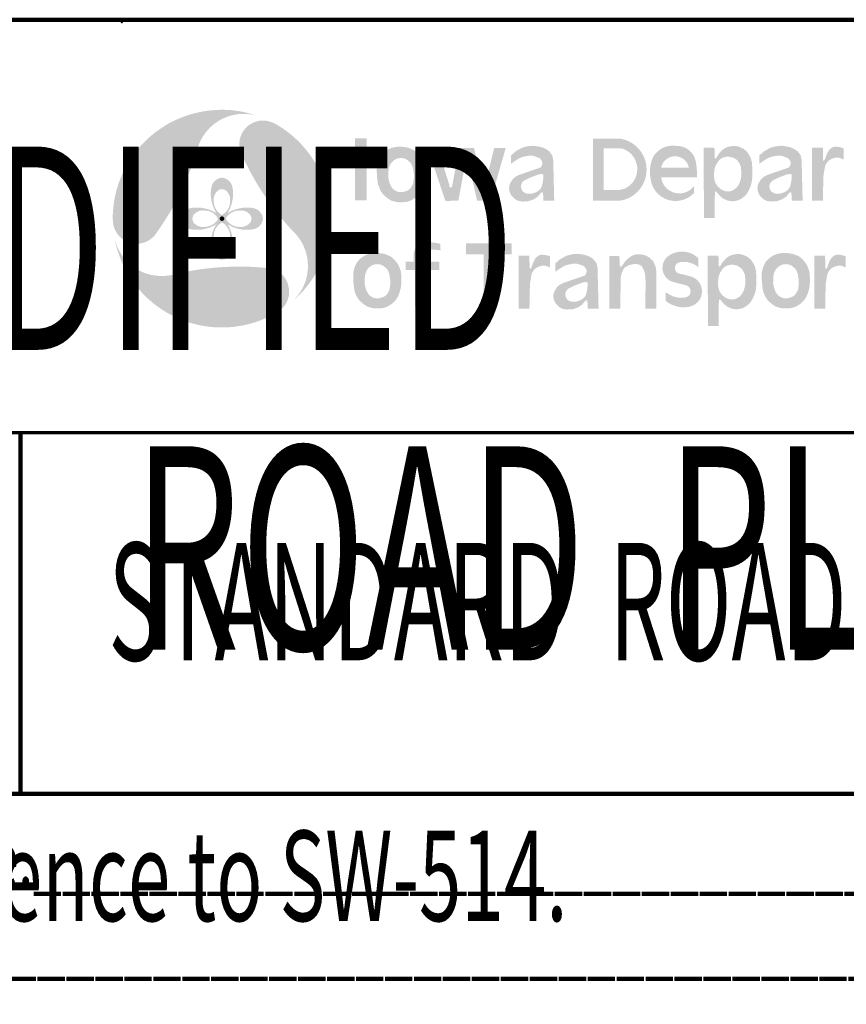
# Model space of a CAD drawing. Units: feet. Extents: x -2137151 to -2134016, y -2138504 to -2136568.
# Drawn here: x -2134487 to -2134304, y -2138282 to -2138064 of the extents above; entities that cross this region are included whole.
import ezdxf
from ezdxf.enums import TextEntityAlignment as Align

# ---------------------------------------------------------------- set-up
doc = ezdxf.new("R2010")
doc.units = ezdxf.units.FT
doc.header["$MEASUREMENT"] = 0
for name, color, linetype, lineweight in [('dsnStdBlockModified', 3, 'Continuous', 40), ('dsnStdBlockNotModified', 3, 'Continuous', 40), ('Level 5', 7, 'Continuous', 0)]:
    doc.layers.add(name, color=color, linetype=linetype, lineweight=lineweight)
doc.styles.add('Style-GEOMETRICFUTURA_211_B_L', font='GEOMETRICFUTURA_211_B_L.shx')
doc.styles.add('Style-ROAD_DESIGN_GENERAL', font='ROAD_DESIGN_GENERAL.shx')

# ---------------------------------------------------------------- blocks, each defined once
blk = doc.blocks.new('SBLOCKMOD')
at = {"layer": 'dsnStdBlockModified', "color": 7, "linetype": 'Continuous', "lineweight": 140}
blk.add_line((-688.02, 268.66), (0, 268.66), dxfattribs=at)
at = {"layer": 'dsnStdBlockModified', "color": 7, "linetype": 'Continuous', "lineweight": 140, "flags": 128}
blk.add_lwpolyline([(-688.02, 440.01), (0, 440.01), (0, 0), (-688.02, 0), (-688.02, 440.01)], close=True, dxfattribs=at)
at = {"layer": 'dsnStdBlockModified', "color": 4, "linetype": 'Continuous', "lineweight": 13, "style": 'Style-GEOMETRICFUTURA_211_B_L', "width": 0.610266}
for s, p in [('MODIFIED', (-448.1, 389.43)), ('ROAD', (-395.32, 323.08)), ('PLAN', (-280.53, 323.08))]:
    blk.add_text(s, height=45.001, dxfattribs=at).set_placement(p, align=Align.MIDDLE_CENTER)
at = {"layer": 'dsnStdBlockModified', "color": 3, "linetype": 'Continuous', "lineweight": 40, "style": 'Style-ROAD_DESIGN_GENERAL', "width": 0.7}
for tag, p in [('SBLOCKMOD_58368', (-562.73, 254.33)), ('SBLOCKMOD_58363', (-562.73, 235.51))]:
    blk.add_attdef(tag, text='', height=12, dxfattribs=at).set_placement(p, align=Align.MIDDLE_LEFT)

msp = doc.modelspace()

# ---------------------------------------------------------------- hatches: boundary and pattern name
at = {"layer": 'dsnStdBlockNotModified', "linetype": 'Continuous', "lineweight": 13}
for color, points in [(1, [(-2134460.47, -2138113.24), (-2134461.08, -2138113.23), (-2134461.7, -2138113.15), (-2134462.3, -2138112.99), (-2134463.06, -2138112.68), (-2134463.76, -2138112.25), (-2134464.09, -2138112), (-2134464.53, -2138111.57), (-2134465.04, -2138110.93), (-2134465.36, -2138110.39), (-2134465.61, -2138109.83), (-2134465.79, -2138109.24), (-2134465.92, -2138108.42), (-2134465.97, -2138107.6), (-2134465.96, -2138106.78), (-2134465.91, -2138105.96), (-2134465.84, -2138105.14), (-2134465.74, -2138104.33), (-2134465.61, -2138103.52), (-2134465.46, -2138102.71), (-2134465.27, -2138101.91), (-2134465.06, -2138101.12), (-2134464.83, -2138100.34), (-2134464.56, -2138099.56), (-2134464.27, -2138098.79), (-2134463.96, -2138098.04), (-2134463.62, -2138097.29), (-2134463.25, -2138096.56), (-2134462.86, -2138095.84), (-2134462.01, -2138094.44), (-2134461.55, -2138093.76), (-2134461.06, -2138093.1), (-2134460.55, -2138092.46), (-2134460.02, -2138091.83), (-2134459.47, -2138091.22), (-2134458.31, -2138090.06), (-2134457.71, -2138089.52), (-2134457.08, -2138088.99), (-2134456.43, -2138088.48), (-2134455.1, -2138087.54), (-2134454.4, -2138087.1), (-2134453.7, -2138086.68), (-2134452.24, -2138085.93), (-2134451.5, -2138085.59), (-2134450.74, -2138085.28), (-2134449.2, -2138084.72), (-2134448.41, -2138084.49), (-2134446.82, -2138084.1), (-2134446.01, -2138083.94), (-2134445.2, -2138083.82), (-2134444.39, -2138083.72), (-2134442.76, -2138083.6), (-2134441.94, -2138083.58), (-2134441.12, -2138083.59), (-2134440.3, -2138083.63), (-2134439.48, -2138083.7), (-2134437.86, -2138083.92), (-2134437.05, -2138084.07), (-2134435.46, -2138084.45), (-2134433.9, -2138084.94), (-2134434.58, -2138084.76), (-2134435.27, -2138084.62), (-2134435.97, -2138084.53), (-2134436.68, -2138084.48), (-2134437.39, -2138084.49), (-2134438.1, -2138084.54), (-2134439.15, -2138084.7), (-2134439.84, -2138084.86), (-2134440.51, -2138085.08), (-2134441.18, -2138085.33), (-2134441.82, -2138085.63), (-2134442.74, -2138086.16), (-2134443.33, -2138086.56), (-2134443.88, -2138087), (-2134444.41, -2138087.48), (-2134444.9, -2138087.99), (-2134445.36, -2138088.53), (-2134445.78, -2138089.1), (-2134446.16, -2138089.7), (-2134446.5, -2138090.32), (-2134446.8, -2138090.96), (-2134447.05, -2138091.62), (-2134447.27, -2138092.3), (-2134447.45, -2138092.99), (-2134448.03, -2138094.78), (-2134448.74, -2138096.74), (-2134449.52, -2138098.68), (-2134450.36, -2138100.59), (-2134451.26, -2138102.48), (-2134452.23, -2138104.33), (-2134453.25, -2138106.15), (-2134454.34, -2138107.93), (-2134455.49, -2138109.68), (-2134456.69, -2138111.39), (-2134457.27, -2138111.97), (-2134457.93, -2138112.46), (-2134458.48, -2138112.75), (-2134459.05, -2138112.98), (-2134459.85, -2138113.18)]), (1, [(-2134426.14, -2138125.92), (-2134425.19, -2138124.9), (-2134424.76, -2138124.33), (-2134424.56, -2138124.04), (-2134424.18, -2138123.44), (-2134423.85, -2138122.81), (-2134423.44, -2138121.84), (-2134423.32, -2138121.5), (-2134423.04, -2138120.48), (-2134422.86, -2138119.43), (-2134422.8, -2138118.73), (-2134422.79, -2138118.02), (-2134422.86, -2138116.96), (-2134422.96, -2138116.26), (-2134423.2, -2138115.22), (-2134423.42, -2138114.55), (-2134423.83, -2138113.57), (-2134423.99, -2138113.25), (-2134424.34, -2138112.64), (-2134424.93, -2138111.76), (-2134425.15, -2138111.48), (-2134425.61, -2138110.94), (-2134426.3, -2138110.25), (-2134427.62, -2138108.79), (-2134428.96, -2138107.19), (-2134430.26, -2138105.55), (-2134431.49, -2138103.86), (-2134432.67, -2138102.14), (-2134433.79, -2138100.38), (-2134434.85, -2138098.58), (-2134435.85, -2138096.74), (-2134436.79, -2138094.88), (-2134437.67, -2138092.99), (-2134437.89, -2138092.2), (-2134437.97, -2138091.58), (-2134437.96, -2138090.76), (-2134437.87, -2138090.15), (-2134437.71, -2138089.55), (-2134437.39, -2138088.79), (-2134437.07, -2138088.26), (-2134436.7, -2138087.77), (-2134436.26, -2138087.33), (-2134435.95, -2138087.06), (-2134435.44, -2138086.71), (-2134434.89, -2138086.43), (-2134434.31, -2138086.21), (-2134433.51, -2138086.02), (-2134433.3, -2138086), (-2134432.69, -2138085.97), (-2134432.07, -2138086.01), (-2134431.66, -2138086.08), (-2134431.26, -2138086.18), (-2134431.07, -2138086.24), (-2134430.48, -2138086.46), (-2134429.72, -2138086.85), (-2134429.02, -2138087.28), (-2134428.34, -2138087.72), (-2134427.67, -2138088.19), (-2134426.38, -2138089.2), (-2134425.76, -2138089.74), (-2134425.17, -2138090.3), (-2134424.58, -2138090.88), (-2134424.02, -2138091.47), (-2134422.97, -2138092.72), (-2134422.47, -2138093.37), (-2134422, -2138094.04), (-2134421.55, -2138094.72), (-2134421.12, -2138095.42), (-2134420.34, -2138096.86), (-2134419.65, -2138098.34), (-2134419.35, -2138099.1), (-2134419.07, -2138099.87), (-2134418.59, -2138101.44), (-2134418.23, -2138103.03), (-2134418.08, -2138103.84), (-2134417.88, -2138105.46), (-2134417.78, -2138107.09), (-2134417.8, -2138108.73), (-2134417.93, -2138110.36), (-2134418.16, -2138111.98), (-2134418.51, -2138113.58), (-2134418.97, -2138115.15), (-2134419.23, -2138115.92), (-2134419.53, -2138116.69), (-2134420.19, -2138118.18), (-2134420.56, -2138118.91), (-2134420.95, -2138119.63), (-2134421.37, -2138120.33), (-2134421.81, -2138121.02), (-2134422.28, -2138121.69), (-2134422.76, -2138122.35), (-2134423.8, -2138123.62), (-2134424.35, -2138124.22), (-2134424.93, -2138124.8)]), (7, [(-2134359.71, -2138103.72), (-2134353.77, -2138103.68), (-2134353.01, -2138103.56), (-2134351.9, -2138103.16), (-2134351.27, -2138102.82), (-2134350.69, -2138102.43), (-2134349.97, -2138101.82), (-2134349.2, -2138100.93), (-2134348.7, -2138100.13), (-2134348.32, -2138099.28), (-2134348.05, -2138098.38), (-2134347.93, -2138097.68), (-2134347.88, -2138096.74), (-2134347.92, -2138096.04), (-2134348.09, -2138095.11), (-2134348.3, -2138094.44), (-2134348.48, -2138094), (-2134348.8, -2138093.37), (-2134349.04, -2138092.97), (-2134349.61, -2138092.22), (-2134349.94, -2138091.88), (-2134350.46, -2138091.41), (-2134350.84, -2138091.13), (-2134351.44, -2138090.75), (-2134352.29, -2138090.34), (-2134353.45, -2138090), (-2134359.71, -2138089.97), (-2134359.71, -2138103.72), (-2134357.36, -2138101.31), (-2134357.34, -2138092.08), (-2134354.33, -2138092.09), (-2134353.66, -2138092.1), (-2134353.01, -2138092.25), (-2134352.5, -2138092.48), (-2134352.03, -2138092.76), (-2134351.59, -2138093.1), (-2134351.1, -2138093.59), (-2134350.69, -2138094.15), (-2134350.36, -2138094.75), (-2134350.05, -2138095.67), (-2134349.96, -2138096.22), (-2134349.94, -2138096.91), (-2134350, -2138097.46), (-2134350.15, -2138098.13), (-2134350.35, -2138098.65), (-2134350.53, -2138099.02), (-2134350.82, -2138099.49), (-2134351.27, -2138100.02), (-2134351.67, -2138100.4), (-2134352.6, -2138101), (-2134353.88, -2138101.33), (-2134357.36, -2138101.31)]), (7, [(-2134402.72, -2138104.06), (-2134402.04, -2138104.06), (-2134400.9, -2138103.95), (-2134400.11, -2138103.7), (-2134399.05, -2138103.06), (-2134399.02, -2138103.04), (-2134398.23, -2138102.29), (-2134397.96, -2138101.98), (-2134397.81, -2138101.67), (-2134397.55, -2138101.15), (-2134397.34, -2138100.63), (-2134397.19, -2138100.17), (-2134397.04, -2138099.55), (-2134396.97, -2138099.13), (-2134396.87, -2138098.64), (-2134396.9, -2138097.82), (-2134396.91, -2138097.3), (-2134396.95, -2138096.7), (-2134396.99, -2138096.07), (-2134397.01, -2138095.84), (-2134397.26, -2138095.24), (-2134397.45, -2138094.73), (-2134397.56, -2138094.47), (-2134397.92, -2138093.89), (-2134398.27, -2138093.43), (-2134398.54, -2138093.17), (-2134399.03, -2138092.73), (-2134399.63, -2138092.36), (-2134400.12, -2138092.19), (-2134400.6, -2138091.98), (-2134401.31, -2138091.85), (-2134402.01, -2138091.77), (-2134403.06, -2138091.77), (-2134404.23, -2138091.99), (-2134405, -2138092.33), (-2134405.97, -2138092.99), (-2134406.72, -2138093.79), (-2134407.27, -2138094.91), (-2134407.56, -2138096.24), (-2134407.56, -2138097.47), (-2134405.02, -2138097.41), (-2134404.91, -2138096.47), (-2134404.65, -2138095.79), (-2134404.32, -2138095.27), (-2134403.83, -2138094.79), (-2134403.14, -2138094.37), (-2134402.3, -2138094.24), (-2134401.57, -2138094.31), (-2134400.91, -2138094.6), (-2134400.08, -2138095.33), (-2134399.79, -2138095.84), (-2134399.57, -2138096.46), (-2134399.41, -2138097.3), (-2134399.35, -2138098.01), (-2134399.37, -2138098.87), (-2134399.44, -2138099.18), (-2134399.49, -2138099.74), (-2134399.67, -2138100.23), (-2134400.18, -2138101.04), (-2134400.81, -2138101.49), (-2134401.78, -2138101.79), (-2134402.45, -2138101.82), (-2134402.99, -2138101.72), (-2134403.63, -2138101.4), (-2134404.18, -2138100.91), (-2134404.57, -2138100.19), (-2134404.82, -2138099.51), (-2134405.03, -2138098.53), (-2134405.02, -2138097.41), (-2134407.56, -2138097.47), (-2134407.5, -2138098.49), (-2134407.3, -2138100.06), (-2134407.12, -2138100.39), (-2134406.77, -2138101.42), (-2134406.14, -2138102.34), (-2134405.26, -2138103.11), (-2134404.44, -2138103.65), (-2134403.36, -2138103.95)]), (7, [(-2134392.26, -2138103.74), (-2134392.43, -2138103.61), (-2134396.28, -2138092.04), (-2134394.07, -2138092.04), (-2134391.53, -2138100.15), (-2134391.49, -2138100.51), (-2134391.34, -2138100.73), (-2134391.05, -2138100.73), (-2134390.91, -2138100.63), (-2134389.32, -2138092.04), (-2134386.04, -2138092.04), (-2134384.26, -2138100.18), (-2134384.18, -2138100.61), (-2134383.91, -2138100.66), (-2134383.7, -2138100.59), (-2134381.64, -2138092.28), (-2134381.58, -2138092.04), (-2134379.04, -2138092.04), (-2134382.2, -2138103.03), (-2134382.34, -2138103.45), (-2134382.48, -2138103.7), (-2134385.38, -2138103.7), (-2134385.39, -2138103.62), (-2134387.34, -2138094.96), (-2134387.42, -2138094.68), (-2134387.6, -2138094.6), (-2134387.6, -2138094.58), (-2134387.82, -2138094.68), (-2134387.91, -2138094.98), (-2134389.43, -2138103.25), (-2134389.44, -2138103.4), (-2134389.59, -2138103.68), (-2134389.65, -2138103.72)]), (7, [(-2134375.26, -2138103.89), (-2134373.98, -2138103.8), (-2134372.9, -2138103.43), (-2134372.4, -2138103.11), (-2134371.93, -2138102.78), (-2134371.27, -2138101.99), (-2134371.03, -2138101.87), (-2134370.78, -2138101.9), (-2134370.7, -2138103.69), (-2134368.31, -2138103.69), (-2134368.53, -2138094.77), (-2134368.72, -2138093.75), (-2134369.12, -2138093.15), (-2134369.54, -2138092.66), (-2134370.35, -2138092.15), (-2134371.12, -2138091.86), (-2134371.9, -2138091.69), (-2134372.88, -2138091.55), (-2134373.66, -2138091.57), (-2134374.61, -2138091.75), (-2134375.47, -2138092), (-2134376.83, -2138092.76), (-2134377.87, -2138093.68), (-2134377.87, -2138095.53), (-2134376.87, -2138094.83), (-2134376.19, -2138094.4), (-2134375.53, -2138094.08), (-2134374.62, -2138093.86), (-2134373.88, -2138093.73), (-2134373.01, -2138093.77), (-2134372.44, -2138093.93), (-2134371.51, -2138094.29), (-2134371.06, -2138094.85), (-2134370.9, -2138095.41), (-2134371.02, -2138095.83), (-2134371.25, -2138096.29), (-2134371.52, -2138096.41), (-2134371.52, -2138097.85), (-2134371.31, -2138097.82), (-2134370.96, -2138097.79), (-2134370.84, -2138097.87), (-2134370.76, -2138097.99), (-2134370.73, -2138098.35), (-2134370.76, -2138099.07), (-2134370.88, -2138099.81), (-2134371.05, -2138100.47), (-2134371.23, -2138100.88), (-2134371.61, -2138101.34), (-2134372.03, -2138101.66), (-2134372.52, -2138101.91), (-2134373.35, -2138102.16), (-2134374.42, -2138102.11), (-2134374.79, -2138101.97), (-2134375.13, -2138101.74), (-2134375.36, -2138101.51), (-2134375.56, -2138101.06), (-2134375.66, -2138100.66), (-2134375.61, -2138100.14), (-2134375.4, -2138099.67), (-2134375.01, -2138099.28), (-2134373.67, -2138098.6), (-2134371.87, -2138097.92), (-2134371.52, -2138097.85), (-2134371.52, -2138096.41), (-2134376.2, -2138098.04), (-2134376.98, -2138098.46), (-2134377.52, -2138098.98), (-2134378.06, -2138099.85), (-2134378.27, -2138100.45), (-2134378.29, -2138101), (-2134378.21, -2138101.67), (-2134377.81, -2138102.5), (-2134377.61, -2138102.75), (-2134376.99, -2138103.34), (-2134376.66, -2138103.53), (-2134376.18, -2138103.75)]), (7, [(-2134341.19, -2138103.76), (-2134340.46, -2138103.68), (-2134339.66, -2138103.47), (-2134338.76, -2138103.08), (-2134338.03, -2138102.59), (-2134337.4, -2138102.03), (-2134337.41, -2138100.47), (-2134337.8, -2138100.93), (-2134338.39, -2138101.41), (-2134339.17, -2138101.82), (-2134340.03, -2138102.06), (-2134340.66, -2138102.1), (-2134341.54, -2138102), (-2134342.03, -2138101.86), (-2134342.71, -2138101.53), (-2134343.23, -2138101.17), (-2134343.68, -2138100.73), (-2134344.06, -2138100.22), (-2134344.45, -2138099.42), (-2134344.66, -2138098.5), (-2134336.72, -2138098.5), (-2134338.52, -2138096.39), (-2134344.66, -2138096.39), (-2134344.54, -2138095.95), (-2134344.31, -2138095.44), (-2134343.99, -2138094.98), (-2134343.33, -2138094.39), (-2134342.84, -2138094.12), (-2134342.42, -2138093.97), (-2134341.87, -2138093.87), (-2134341.09, -2138093.9), (-2134340.45, -2138094.07), (-2134340.04, -2138094.27), (-2134339.76, -2138094.45), (-2134339.5, -2138094.66), (-2134339.05, -2138095.16), (-2134338.77, -2138095.63), (-2134338.52, -2138096.39), (-2134336.72, -2138098.5), (-2134336.72, -2138097.97), (-2134336.76, -2138096.91), (-2134336.86, -2138095.85), (-2134336.94, -2138095.33), (-2134337.16, -2138094.41), (-2134337.37, -2138093.92), (-2134337.63, -2138093.47), (-2134337.87, -2138093.15), (-2134338.13, -2138092.85), (-2134338.63, -2138092.42), (-2134338.96, -2138092.2), (-2134339.31, -2138092), (-2134339.79, -2138091.8), (-2134340.17, -2138091.69), (-2134340.96, -2138091.57), (-2134342.09, -2138091.53), (-2134342.89, -2138091.58), (-2134343.48, -2138091.72), (-2134343.87, -2138091.84), (-2134344.6, -2138092.18), (-2134345.26, -2138092.64), (-2134345.84, -2138093.2), (-2134346.36, -2138093.87), (-2134346.71, -2138094.7), (-2134346.98, -2138095.65), (-2134347.14, -2138096.88), (-2134347.14, -2138097.62), (-2134347.03, -2138098.61), (-2134346.83, -2138099.72), (-2134346.48, -2138100.64), (-2134345.95, -2138101.51), (-2134345.47, -2138102.07), (-2134344.98, -2138102.52), (-2134344.48, -2138102.88), (-2134343.64, -2138103.33), (-2134342.98, -2138103.56), (-2134341.94, -2138103.75)]), (7, [(-2134335.28, -2138092.18), (-2134335.2, -2138092.05), (-2134335.06, -2138091.96), (-2134333.17, -2138091.97), (-2134332.99, -2138092), (-2134332.82, -2138092.31), (-2134332.8, -2138093.71), (-2134332.8, -2138094.24), (-2134332.65, -2138094.42), (-2134332.52, -2138094.33), (-2134332.44, -2138094.22), (-2134332.04, -2138093.51), (-2134331.29, -2138092.63), (-2134330.88, -2138092.3), (-2134330.39, -2138091.99), (-2134329.54, -2138091.7), (-2134328.75, -2138091.59), (-2134328.06, -2138091.61), (-2134327.35, -2138091.79), (-2134326.45, -2138092.21), (-2134326.08, -2138092.51), (-2134325.66, -2138092.88), (-2134325.06, -2138093.8), (-2134324.78, -2138094.44), (-2134324.58, -2138095.31), (-2134324.51, -2138096.18), (-2134324.46, -2138097.38), (-2134324.5, -2138098.57), (-2134324.6, -2138099.45), (-2134324.83, -2138100.41), (-2134325.23, -2138101.35), (-2134325.69, -2138102.17), (-2134326.27, -2138102.77), (-2134326.87, -2138103.24), (-2134327.61, -2138103.61), (-2134328.25, -2138103.75), (-2134328.74, -2138103.84), (-2134329.89, -2138103.7), (-2134330.16, -2138103.6), (-2134330.16, -2138103.62), (-2134329.89, -2138103.7), (-2134330.94, -2138103.23), (-2134331.62, -2138102.69), (-2134332.13, -2138102.07), (-2134332.5, -2138101.67), (-2134332.67, -2138101.65), (-2134332.77, -2138101.79), (-2134332.14, -2138100.57), (-2134331.45, -2138101.17), (-2134330.94, -2138101.44), (-2134330.42, -2138101.61), (-2134329.75, -2138101.67), (-2134329.17, -2138101.57), (-2134328.37, -2138101.15), (-2134327.97, -2138100.79), (-2134327.57, -2138100.27), (-2134327.25, -2138099.64), (-2134326.97, -2138098.59), (-2134326.9, -2138097.72), (-2134327, -2138096.3), (-2134327.22, -2138095.65), (-2134327.79, -2138094.76), (-2134328.67, -2138094.18), (-2134329.71, -2138093.96), (-2134330.09, -2138093.94), (-2134330.93, -2138094.13), (-2134331.45, -2138094.42), (-2134331.99, -2138094.92), (-2134332.53, -2138095.77), (-2134332.74, -2138096.32), (-2134332.86, -2138096.78), (-2134332.95, -2138097.63), (-2134332.94, -2138098.58), (-2134332.81, -2138099.37), (-2134332.64, -2138099.8), (-2134332.12, -2138100.61), (-2134332.77, -2138101.79), (-2134332.84, -2138107.56), (-2134335.17, -2138107.56)]), (7, [(-2134320.32, -2138103.89), (-2134319.03, -2138103.8), (-2134317.96, -2138103.43), (-2134317.45, -2138103.11), (-2134316.98, -2138102.78), (-2134316.33, -2138101.99), (-2134316.09, -2138101.87), (-2134315.84, -2138101.9), (-2134315.76, -2138103.69), (-2134313.36, -2138103.69), (-2134313.58, -2138094.77), (-2134313.77, -2138093.75), (-2134314.17, -2138093.15), (-2134314.6, -2138092.66), (-2134315.4, -2138092.15), (-2134316.18, -2138091.86), (-2134316.96, -2138091.69), (-2134317.94, -2138091.55), (-2134318.72, -2138091.57), (-2134319.66, -2138091.75), (-2134320.53, -2138092), (-2134321.89, -2138092.76), (-2134322.92, -2138093.68), (-2134322.92, -2138095.53), (-2134321.93, -2138094.83), (-2134321.24, -2138094.4), (-2134320.59, -2138094.08), (-2134319.68, -2138093.86), (-2134318.94, -2138093.73), (-2134318.07, -2138093.77), (-2134317.49, -2138093.93), (-2134316.57, -2138094.29), (-2134316.11, -2138094.85), (-2134315.96, -2138095.41), (-2134316.08, -2138095.83), (-2134316.31, -2138096.29), (-2134316.58, -2138096.41), (-2134316.58, -2138097.85), (-2134316.37, -2138097.82), (-2134316.01, -2138097.79), (-2134315.9, -2138097.87), (-2134315.81, -2138097.99), (-2134315.78, -2138098.35), (-2134315.82, -2138099.07), (-2134315.94, -2138099.81), (-2134316.1, -2138100.47), (-2134316.29, -2138100.88), (-2134316.66, -2138101.34), (-2134317.08, -2138101.66), (-2134317.58, -2138101.91), (-2134318.41, -2138102.16), (-2134319.48, -2138102.11), (-2134319.85, -2138101.97), (-2134320.19, -2138101.74), (-2134320.41, -2138101.51), (-2134320.61, -2138101.06), (-2134320.72, -2138100.66), (-2134320.67, -2138100.14), (-2134320.45, -2138099.67), (-2134320.07, -2138099.28), (-2134318.72, -2138098.6), (-2134316.93, -2138097.92), (-2134316.58, -2138097.85), (-2134316.58, -2138096.41), (-2134321.26, -2138098.04), (-2134322.04, -2138098.46), (-2134322.58, -2138098.98), (-2134323.11, -2138099.85), (-2134323.33, -2138100.45), (-2134323.35, -2138101), (-2134323.26, -2138101.67), (-2134322.87, -2138102.5), (-2134322.67, -2138102.75), (-2134322.05, -2138103.34), (-2134321.72, -2138103.53), (-2134321.24, -2138103.75)]), (7, [(-2134311.29, -2138103.7), (-2134311.26, -2138091.97), (-2134308.89, -2138091.97), (-2134308.84, -2138094.7), (-2134308.75, -2138094.85), (-2134308.55, -2138094.79), (-2134308.45, -2138094.56), (-2134307.9, -2138093.17), (-2134307.61, -2138092.63), (-2134307.38, -2138092.35), (-2134307.14, -2138092.15), (-2134306.61, -2138091.81), (-2134306.23, -2138091.76), (-2134305.84, -2138091.76), (-2134305.36, -2138091.81), (-2134305, -2138091.9), (-2134304.31, -2138092.08), (-2134304.31, -2138094.58), (-2134304.76, -2138094.39), (-2134305.3, -2138094.19), (-2134305.61, -2138094.15), (-2134305.96, -2138094.15), (-2134306.54, -2138094.31), (-2134307.1, -2138094.5), (-2134307.49, -2138094.76), (-2134307.8, -2138095.04), (-2134308.24, -2138095.65), (-2134308.4, -2138096.09), (-2134308.63, -2138097.37), (-2134308.78, -2138098.44), (-2134308.87, -2138103.7)]), (7, [(-2134441.82, -2138107.69), (-2134440.61, -2138106.5), (-2134440.24, -2138105.84), (-2134440.02, -2138105.39), (-2134439.84, -2138104.92), (-2134439.68, -2138104.45), (-2134439.56, -2138103.96), (-2134439.46, -2138103.47), (-2134439.4, -2138102.97), (-2134439.36, -2138102.47), (-2134439.36, -2138102.22), (-2134439.37, -2138101.72), (-2134439.41, -2138101.22), (-2134439.45, -2138100.97), (-2134439.52, -2138100.57), (-2134439.58, -2138100.37), (-2134439.7, -2138100.09), (-2134439.79, -2138099.91), (-2134439.96, -2138099.65), (-2134440.09, -2138099.49), (-2134440.23, -2138099.34), (-2134440.31, -2138099.27), (-2134440.46, -2138099.14), (-2134440.72, -2138098.97), (-2134440.99, -2138098.83), (-2134441.08, -2138098.79), (-2134441.28, -2138098.72), (-2134441.47, -2138098.66), (-2134441.84, -2138098.61), (-2134442.36, -2138098.72), (-2134442.56, -2138098.79), (-2134442.83, -2138098.92), (-2134443.09, -2138099.08), (-2134443.48, -2138099.42), (-2134443.62, -2138099.57), (-2134443.85, -2138099.91), (-2134443.95, -2138100.09), (-2134444.09, -2138100.47), (-2134444.19, -2138100.97), (-2134444.23, -2138101.23), (-2134444.25, -2138101.48), (-2134444.28, -2138101.99), (-2134444.28, -2138102.5), (-2134444.26, -2138102.76), (-2134444.21, -2138103.27), (-2134444.12, -2138103.77), (-2134443.86, -2138104.76), (-2134443.47, -2138105.7), (-2134443.1, -2138106.38), (-2134441.82, -2138107.69), (-2134441.82, -2138106.87), (-2134442.12, -2138106.69), (-2134442.3, -2138106.55), (-2134442.57, -2138106.32), (-2134442.65, -2138106.24), (-2134442.95, -2138105.88), (-2134443.2, -2138105.49), (-2134443.4, -2138105.07), (-2134443.51, -2138104.73), (-2134443.58, -2138104.39), (-2134443.63, -2138103.93), (-2134443.63, -2138103.7), (-2134443.64, -2138103.3), (-2134443.61, -2138103.01), (-2134443.54, -2138102.72), (-2134443.48, -2138102.53), (-2134443.4, -2138102.35), (-2134443.26, -2138102.09), (-2134443.15, -2138101.92), (-2134443.03, -2138101.77), (-2134442.77, -2138101.5), (-2134442.45, -2138101.3), (-2134442.31, -2138101.24), (-2134442.16, -2138101.2), (-2134441.83, -2138101.17), (-2134441.48, -2138101.2), (-2134441.33, -2138101.24), (-2134441.19, -2138101.3), (-2134440.99, -2138101.41), (-2134440.76, -2138101.6), (-2134440.61, -2138101.77), (-2134440.38, -2138102.09), (-2134440.24, -2138102.35), (-2134440.07, -2138102.81), (-2134440.03, -2138103.01), (-2134440, -2138103.3), (-2134440, -2138103.6), (-2134440.01, -2138103.7), (-2134440.02, -2138104.05), (-2134440.06, -2138104.39), (-2134440.13, -2138104.73), (-2134440.24, -2138105.07), (-2134440.39, -2138105.38), (-2134440.62, -2138105.79), (-2134440.76, -2138105.97), (-2134441.16, -2138106.4), (-2134441.82, -2138106.87)]), (7, [(-2134447.52, -2138110.15), (-2134447.01, -2138110.14), (-2134446.75, -2138110.13), (-2134446.24, -2138110.08), (-2134445.74, -2138109.99), (-2134444.75, -2138109.73), (-2134443.81, -2138109.34), (-2134443.13, -2138108.97), (-2134441.82, -2138107.69), (-2134442.64, -2138107.69), (-2134442.82, -2138107.98), (-2134442.96, -2138108.17), (-2134443.19, -2138108.43), (-2134443.27, -2138108.52), (-2134443.63, -2138108.82), (-2134444.02, -2138109.07), (-2134444.44, -2138109.26), (-2134444.77, -2138109.37), (-2134445.12, -2138109.45), (-2134445.58, -2138109.5), (-2134445.81, -2138109.5), (-2134446.21, -2138109.51), (-2134446.5, -2138109.48), (-2134446.79, -2138109.41), (-2134446.98, -2138109.35), (-2134447.16, -2138109.27), (-2134447.42, -2138109.13), (-2134447.58, -2138109.02), (-2134447.74, -2138108.89), (-2134448.01, -2138108.64), (-2134448.21, -2138108.32), (-2134448.27, -2138108.18), (-2134448.31, -2138108.03), (-2134448.34, -2138107.69), (-2134448.31, -2138107.34), (-2134448.27, -2138107.2), (-2134448.21, -2138107.06), (-2134448.1, -2138106.86), (-2134447.91, -2138106.63), (-2134447.74, -2138106.48), (-2134447.42, -2138106.25), (-2134447.16, -2138106.11), (-2134446.69, -2138105.94), (-2134446.5, -2138105.9), (-2134446.21, -2138105.87), (-2134445.91, -2138105.87), (-2134445.81, -2138105.88), (-2134445.46, -2138105.88), (-2134445.12, -2138105.93), (-2134444.77, -2138106), (-2134444.44, -2138106.11), (-2134444.12, -2138106.25), (-2134443.72, -2138106.49), (-2134443.54, -2138106.63), (-2134443.11, -2138107.03), (-2134442.64, -2138107.69), (-2134441.82, -2138107.69), (-2134443.01, -2138106.48), (-2134443.67, -2138106.1), (-2134444.12, -2138105.89), (-2134444.59, -2138105.71), (-2134445.06, -2138105.55), (-2134445.55, -2138105.43), (-2134446.04, -2138105.33), (-2134446.54, -2138105.26), (-2134447.04, -2138105.23), (-2134447.29, -2138105.23), (-2134447.79, -2138105.24), (-2134448.29, -2138105.28), (-2134448.54, -2138105.31), (-2134448.94, -2138105.39), (-2134449.14, -2138105.45), (-2134449.42, -2138105.56), (-2134449.6, -2138105.66), (-2134449.86, -2138105.83), (-2134450.02, -2138105.96), (-2134450.16, -2138106.1), (-2134450.23, -2138106.17), (-2134450.37, -2138106.33), (-2134450.54, -2138106.59), (-2134450.68, -2138106.86), (-2134450.72, -2138106.95), (-2134450.79, -2138107.14), (-2134450.84, -2138107.34), (-2134450.9, -2138107.71), (-2134450.79, -2138108.23), (-2134450.72, -2138108.42), (-2134450.59, -2138108.7), (-2134450.43, -2138108.96), (-2134450.09, -2138109.35), (-2134449.94, -2138109.48), (-2134449.6, -2138109.72), (-2134449.42, -2138109.81), (-2134449.04, -2138109.96), (-2134448.54, -2138110.06), (-2134448.28, -2138110.1), (-2134448.03, -2138110.12)]), (7, [(-2134436.35, -2138110.15), (-2134435.85, -2138110.14), (-2134435.35, -2138110.1), (-2134435.1, -2138110.06), (-2134434.7, -2138109.99), (-2134434.51, -2138109.93), (-2134434.22, -2138109.81), (-2134434.04, -2138109.72), (-2134433.78, -2138109.55), (-2134433.62, -2138109.42), (-2134433.48, -2138109.28), (-2134433.41, -2138109.2), (-2134433.27, -2138109.04), (-2134433.1, -2138108.79), (-2134432.96, -2138108.52), (-2134432.92, -2138108.42), (-2134432.85, -2138108.23), (-2134432.8, -2138108.03), (-2134432.74, -2138107.67), (-2134432.85, -2138107.14), (-2134432.92, -2138106.95), (-2134433.05, -2138106.67), (-2134433.21, -2138106.41), (-2134433.55, -2138106.03), (-2134433.7, -2138105.89), (-2134434.04, -2138105.66), (-2134434.22, -2138105.56), (-2134434.6, -2138105.41), (-2134435.11, -2138105.31), (-2134435.36, -2138105.28), (-2134435.61, -2138105.25), (-2134436.12, -2138105.23), (-2134436.64, -2138105.23), (-2134436.89, -2138105.25), (-2134437.4, -2138105.3), (-2134437.9, -2138105.39), (-2134438.89, -2138105.65), (-2134439.84, -2138106.04), (-2134440.51, -2138106.4), (-2134441.82, -2138107.69), (-2134441, -2138107.69), (-2134440.82, -2138107.39), (-2134440.68, -2138107.2), (-2134440.45, -2138106.94), (-2134440.37, -2138106.86), (-2134440.01, -2138106.56), (-2134439.62, -2138106.31), (-2134439.2, -2138106.11), (-2134438.87, -2138106), (-2134438.53, -2138105.93), (-2134438.06, -2138105.88), (-2134437.83, -2138105.88), (-2134437.43, -2138105.87), (-2134437.14, -2138105.9), (-2134436.85, -2138105.97), (-2134436.66, -2138106.03), (-2134436.48, -2138106.11), (-2134436.22, -2138106.25), (-2134436.06, -2138106.36), (-2134435.9, -2138106.48), (-2134435.63, -2138106.74), (-2134435.43, -2138107.06), (-2134435.37, -2138107.2), (-2134435.33, -2138107.34), (-2134435.3, -2138107.68), (-2134435.33, -2138108.03), (-2134435.37, -2138108.18), (-2134435.43, -2138108.32), (-2134435.54, -2138108.51), (-2134435.73, -2138108.75), (-2134435.9, -2138108.89), (-2134436.22, -2138109.13), (-2134436.48, -2138109.27), (-2134436.95, -2138109.43), (-2134437.14, -2138109.48), (-2134437.43, -2138109.51), (-2134437.73, -2138109.51), (-2134437.83, -2138109.5), (-2134438.18, -2138109.49), (-2134438.53, -2138109.45), (-2134438.87, -2138109.37), (-2134439.2, -2138109.26), (-2134439.52, -2138109.12), (-2134439.92, -2138108.89), (-2134440.1, -2138108.75), (-2134440.53, -2138108.35), (-2134441, -2138107.69), (-2134441.82, -2138107.69), (-2134440.63, -2138108.9), (-2134439.98, -2138109.27), (-2134439.52, -2138109.48), (-2134439.05, -2138109.67), (-2134438.58, -2138109.82), (-2134438.09, -2138109.95), (-2134437.6, -2138110.05), (-2134437.1, -2138110.11), (-2134436.6, -2138110.14)]), (7, [(-2134441.8, -2138116.76), (-2134441.28, -2138116.66), (-2134441.08, -2138116.59), (-2134440.81, -2138116.46), (-2134440.55, -2138116.29), (-2134440.16, -2138115.96), (-2134440.02, -2138115.8), (-2134439.79, -2138115.47), (-2134439.7, -2138115.29), (-2134439.55, -2138114.9), (-2134439.45, -2138114.4), (-2134439.41, -2138114.15), (-2134439.39, -2138113.89), (-2134439.36, -2138113.38), (-2134439.36, -2138112.87), (-2134439.38, -2138112.62), (-2134439.43, -2138112.11), (-2134439.52, -2138111.61), (-2134439.78, -2138110.62), (-2134440.17, -2138109.67), (-2134440.54, -2138108.99), (-2134441.82, -2138107.69), (-2134441.82, -2138108.51), (-2134441.52, -2138108.69), (-2134441.34, -2138108.83), (-2134441.07, -2138109.06), (-2134440.99, -2138109.14), (-2134440.69, -2138109.5), (-2134440.44, -2138109.89), (-2134440.24, -2138110.31), (-2134440.13, -2138110.64), (-2134440.06, -2138110.98), (-2134440.01, -2138111.45), (-2134440.01, -2138111.68), (-2134440, -2138112.07), (-2134440.03, -2138112.37), (-2134440.1, -2138112.66), (-2134440.16, -2138112.84), (-2134440.24, -2138113.03), (-2134440.38, -2138113.29), (-2134440.49, -2138113.45), (-2134440.61, -2138113.61), (-2134440.87, -2138113.88), (-2134441.19, -2138114.08), (-2134441.33, -2138114.13), (-2134441.48, -2138114.17), (-2134441.81, -2138114.21), (-2134442.16, -2138114.17), (-2134442.31, -2138114.13), (-2134442.45, -2138114.08), (-2134442.65, -2138113.97), (-2134442.88, -2138113.78), (-2134443.03, -2138113.61), (-2134443.26, -2138113.29), (-2134443.4, -2138113.03), (-2134443.57, -2138112.56), (-2134443.61, -2138112.37), (-2134443.64, -2138112.07), (-2134443.64, -2138111.78), (-2134443.63, -2138111.68), (-2134443.62, -2138111.33), (-2134443.58, -2138110.98), (-2134443.51, -2138110.64), (-2134443.4, -2138110.31), (-2134443.26, -2138109.99), (-2134443.02, -2138109.59), (-2134442.88, -2138109.4), (-2134442.48, -2138108.98), (-2134441.82, -2138108.51), (-2134441.82, -2138107.69), (-2134443.03, -2138108.88), (-2134443.4, -2138109.53), (-2134443.62, -2138109.99), (-2134443.8, -2138110.45), (-2134443.96, -2138110.93), (-2134444.08, -2138111.41), (-2134444.18, -2138111.91), (-2134444.24, -2138112.4), (-2134444.28, -2138112.9), (-2134444.28, -2138113.15), (-2134444.27, -2138113.66), (-2134444.23, -2138114.16), (-2134444.19, -2138114.4), (-2134444.12, -2138114.81), (-2134444.06, -2138115), (-2134443.95, -2138115.29), (-2134443.85, -2138115.47), (-2134443.68, -2138115.72), (-2134443.55, -2138115.88), (-2134443.41, -2138116.03), (-2134443.33, -2138116.1), (-2134443.18, -2138116.23), (-2134442.92, -2138116.41), (-2134442.65, -2138116.55), (-2134442.56, -2138116.59), (-2134442.36, -2138116.66), (-2134442.17, -2138116.71)]), (1, [(-2134442.57, -2138131.76), (-2134443.4, -2138131.72), (-2134444.22, -2138131.65), (-2134445.86, -2138131.43), (-2134447.48, -2138131.1), (-2134449.08, -2138130.66), (-2134449.86, -2138130.4), (-2134451.4, -2138129.8), (-2134452.15, -2138129.46), (-2134453.62, -2138128.7), (-2134455.04, -2138127.84), (-2134456.39, -2138126.89), (-2134457.04, -2138126.38), (-2134458.29, -2138125.29), (-2134458.89, -2138124.72), (-2134460.02, -2138123.51), (-2134460.55, -2138122.88), (-2134461.06, -2138122.23), (-2134461.55, -2138121.56), (-2134462.02, -2138120.88), (-2134462.87, -2138119.46), (-2134463.27, -2138118.73), (-2134463.98, -2138117.24), (-2134464.29, -2138116.47), (-2134464.84, -2138114.91), (-2134465.08, -2138114.12), (-2134465.29, -2138113.32), (-2134465.54, -2138112.13), (-2134465.29, -2138113.02), (-2134464.91, -2138114.02), (-2134464.43, -2138114.98), (-2134463.85, -2138115.88), (-2134463.19, -2138116.73), (-2134462.7, -2138117.25), (-2134461.91, -2138117.97), (-2134461.05, -2138118.61), (-2134460.12, -2138119.15), (-2134459.48, -2138119.46), (-2134458.82, -2138119.73), (-2134458.14, -2138119.95), (-2134457.44, -2138120.13), (-2134456.39, -2138120.31), (-2134455.32, -2138120.37), (-2134454.6, -2138120.36), (-2134453.54, -2138120.25), (-2134452.83, -2138120.12), (-2134451.98, -2138119.88), (-2134451.73, -2138119.83), (-2134449.95, -2138119.45), (-2134447.9, -2138119.09), (-2134445.83, -2138118.79), (-2134443.75, -2138118.56), (-2134441.67, -2138118.4), (-2134439.58, -2138118.31), (-2134437.49, -2138118.29), (-2134435.41, -2138118.34), (-2134433.32, -2138118.46), (-2134431.24, -2138118.65), (-2134430.65, -2138118.79), (-2134429.7, -2138119.19), (-2134429.01, -2138119.63), (-2134428.25, -2138120.33), (-2134427.75, -2138120.99), (-2134427.29, -2138121.9), (-2134426.95, -2138123.3), (-2134426.98, -2138124.53), (-2134427.22, -2138125.53), (-2134427.55, -2138126.29), (-2134427.87, -2138126.81), (-2134428.4, -2138127.45), (-2134429.18, -2138128.14), (-2134430.61, -2138128.99), (-2134431.35, -2138129.36), (-2134432.1, -2138129.71), (-2134433.64, -2138130.33), (-2134434.42, -2138130.6), (-2134436.01, -2138131.05), (-2134437.63, -2138131.4), (-2134439.27, -2138131.63), (-2134440.09, -2138131.7), (-2134440.91, -2138131.75)]), (7, [(-2134399.12, -2138127.09), (-2134399.12, -2138119.05), (-2134401.17, -2138119.05), (-2134401.17, -2138117.19), (-2134399.38, -2138117.19), (-2134399.37, -2138115.81), (-2134399.37, -2138115.22), (-2134399.05, -2138114.28), (-2134398.54, -2138113.68), (-2134397.86, -2138113.27), (-2134397.22, -2138113.11), (-2134396.53, -2138112.99), (-2134395.83, -2138112.94), (-2134395.14, -2138112.96), (-2134394.22, -2138113.08), (-2134393.54, -2138113.26), (-2134393.45, -2138114.69), (-2134394.02, -2138114.62), (-2134394.77, -2138114.56), (-2134395.4, -2138114.54), (-2134395.93, -2138114.66), (-2134396.48, -2138114.98), (-2134396.85, -2138115.38), (-2134397.06, -2138115.77), (-2134397.19, -2138116.21), (-2134397.19, -2138117.19), (-2134393.73, -2138117.19), (-2134393.73, -2138119.05), (-2134396.76, -2138119.05), (-2134396.76, -2138127.09)]), (7, [(-2134383.93, -2138127.09), (-2134383.93, -2138115.56), (-2134387.85, -2138115.56), (-2134387.85, -2138113.11), (-2134377.76, -2138113.11), (-2134377.76, -2138115.56), (-2134381.58, -2138115.56), (-2134381.58, -2138127.09)]), (7, [(-2134408.27, -2138115.27), (-2134407.23, -2138115.28), (-2134405.82, -2138115.49), (-2134405.34, -2138115.69), (-2134404.64, -2138115.96), (-2134404.15, -2138116.31), (-2134403.76, -2138116.67), (-2134403.13, -2138117.39), (-2134402.78, -2138117.97), (-2134402.57, -2138118.45), (-2134402.22, -2138119.41), (-2134402.13, -2138120.35), (-2134402.11, -2138121.6), (-2134402.15, -2138122.27), (-2134402.26, -2138123.05), (-2134402.51, -2138124.03), (-2134402.87, -2138124.88), (-2134403.27, -2138125.57), (-2134404.24, -2138126.54), (-2134404.26, -2138126.56), (-2134405.33, -2138127.2), (-2134406.11, -2138127.46), (-2134407.25, -2138127.56), (-2134407, -2138125.29), (-2134406.02, -2138124.99), (-2134405.39, -2138124.54), (-2134404.89, -2138123.73), (-2134404.71, -2138123.24), (-2134404.59, -2138122.37), (-2134404.57, -2138121.51), (-2134404.79, -2138119.96), (-2134405, -2138119.34), (-2134405.29, -2138118.83), (-2134406.13, -2138118.1), (-2134406.79, -2138117.82), (-2134407.52, -2138117.74), (-2134408.35, -2138117.87), (-2134409.05, -2138118.29), (-2134409.54, -2138118.77), (-2134409.87, -2138119.29), (-2134410.12, -2138119.97), (-2134410.23, -2138120.91), (-2134410.25, -2138122.03), (-2134410.04, -2138123.01), (-2134409.79, -2138123.69), (-2134409.4, -2138124.42), (-2134408.84, -2138124.9), (-2134408.2, -2138125.22), (-2134407.67, -2138125.32), (-2134407.46, -2138125.31), (-2134406.9, -2138125.29), (-2134407, -2138125.29), (-2134407.25, -2138127.56), (-2134407.93, -2138127.56), (-2134408.57, -2138127.45), (-2134409.65, -2138127.15), (-2134410.48, -2138126.61), (-2134411.36, -2138125.84), (-2134411.99, -2138124.92), (-2134412.34, -2138124.12), (-2134412.51, -2138123.57), (-2134412.71, -2138121.99), (-2134412.77, -2138120.97), (-2134412.78, -2138119.74), (-2134412.48, -2138118.41), (-2134412.23, -2138117.9), (-2134411.93, -2138117.29), (-2134411.18, -2138116.49), (-2134410.22, -2138115.83), (-2134409.44, -2138115.49)]), (7, [(-2134376.2, -2138127.61), (-2134376.18, -2138115.89), (-2134373.81, -2138115.89), (-2134373.75, -2138118.61), (-2134373.67, -2138118.76), (-2134373.46, -2138118.7), (-2134373.36, -2138118.48), (-2134372.81, -2138117.08), (-2134372.53, -2138116.54), (-2134372.3, -2138116.26), (-2134372.06, -2138116.06), (-2134371.52, -2138115.73), (-2134371.15, -2138115.67), (-2134370.76, -2138115.67), (-2134370.28, -2138115.72), (-2134369.91, -2138115.81), (-2134369.23, -2138116), (-2134369.23, -2138118.49), (-2134369.67, -2138118.3), (-2134370.22, -2138118.1), (-2134370.53, -2138118.06), (-2134370.87, -2138118.07), (-2134371.46, -2138118.22), (-2134372.01, -2138118.42), (-2134372.41, -2138118.67), (-2134372.71, -2138118.95), (-2134373.16, -2138119.56), (-2134373.31, -2138120.01), (-2134373.55, -2138121.28), (-2134373.69, -2138122.36), (-2134373.79, -2138127.61)]), (7, [(-2134365.46, -2138127.8), (-2134364.17, -2138127.71), (-2134363.1, -2138127.34), (-2134362.59, -2138127.03), (-2134362.12, -2138126.69), (-2134361.46, -2138125.9), (-2134361.23, -2138125.78), (-2134360.97, -2138125.81), (-2134360.9, -2138127.6), (-2134358.5, -2138127.6), (-2134358.72, -2138118.68), (-2134358.91, -2138117.66), (-2134359.31, -2138117.06), (-2134359.74, -2138116.58), (-2134360.54, -2138116.06), (-2134361.31, -2138115.77), (-2134362.1, -2138115.6), (-2134363.08, -2138115.46), (-2134363.85, -2138115.48), (-2134364.8, -2138115.66), (-2134365.66, -2138115.91), (-2134367.03, -2138116.68), (-2134368.06, -2138117.59), (-2134368.06, -2138119.44), (-2134367.07, -2138118.74), (-2134366.38, -2138118.31), (-2134365.73, -2138117.99), (-2134364.81, -2138117.77), (-2134364.08, -2138117.64), (-2134363.2, -2138117.68), (-2134362.63, -2138117.84), (-2134361.71, -2138118.2), (-2134361.25, -2138118.77), (-2134361.1, -2138119.32), (-2134361.22, -2138119.74), (-2134361.45, -2138120.2), (-2134361.72, -2138120.32), (-2134361.72, -2138121.76), (-2134361.51, -2138121.73), (-2134361.15, -2138121.7), (-2134361.04, -2138121.78), (-2134360.95, -2138121.9), (-2134360.92, -2138122.26), (-2134360.96, -2138122.98), (-2134361.08, -2138123.73), (-2134361.24, -2138124.38), (-2134361.42, -2138124.8), (-2134361.8, -2138125.25), (-2134362.22, -2138125.57), (-2134362.72, -2138125.82), (-2134363.54, -2138126.07), (-2134364.62, -2138126.02), (-2134364.99, -2138125.88), (-2134365.33, -2138125.66), (-2134365.55, -2138125.43), (-2134365.75, -2138124.97), (-2134365.85, -2138124.58), (-2134365.81, -2138124.05), (-2134365.59, -2138123.58), (-2134365.21, -2138123.19), (-2134363.86, -2138122.51), (-2134362.07, -2138121.83), (-2134361.72, -2138121.76), (-2134361.72, -2138120.32), (-2134366.4, -2138121.95), (-2134367.18, -2138122.37), (-2134367.72, -2138122.89), (-2134368.25, -2138123.77), (-2134368.47, -2138124.36), (-2134368.49, -2138124.92), (-2134368.4, -2138125.58), (-2134368.01, -2138126.42), (-2134367.81, -2138126.66), (-2134367.19, -2138127.25), (-2134366.85, -2138127.44), (-2134366.37, -2138127.66)]), (7, [(-2134356.11, -2138127.61), (-2134356.11, -2138115.93), (-2134353.89, -2138115.93), (-2134353.79, -2138118.23), (-2134353.54, -2138118.31), (-2134353.32, -2138118.18), (-2134352.6, -2138117.09), (-2134351.92, -2138116.43), (-2134351.04, -2138115.86), (-2134350.32, -2138115.6), (-2134349.34, -2138115.56), (-2134348.18, -2138115.78), (-2134347.29, -2138116.26), (-2134346.41, -2138117.09), (-2134345.86, -2138118.36), (-2134345.71, -2138119.48), (-2134345.7, -2138127.59), (-2134348.13, -2138127.59), (-2134348.11, -2138121.24), (-2134348.21, -2138120.04), (-2134348.35, -2138119.45), (-2134348.59, -2138118.78), (-2134349, -2138118.16), (-2134349.65, -2138117.79), (-2134350.27, -2138117.72), (-2134350.99, -2138117.77), (-2134351.74, -2138117.96), (-2134352.67, -2138118.43), (-2134353.1, -2138119.06), (-2134353.39, -2138119.74), (-2134353.63, -2138120.83), (-2134353.67, -2138127.61)]), (7, [(-2134339.66, -2138127.31), (-2134340.51, -2138127.26), (-2134341.21, -2138127.11), (-2134342.27, -2138126.75), (-2134343.05, -2138126.32), (-2134343.64, -2138125.89), (-2134343.64, -2138123.94), (-2134342.92, -2138124.44), (-2134342.18, -2138124.8), (-2134341.6, -2138125), (-2134340.99, -2138125.13), (-2134340.37, -2138125.19), (-2134339.55, -2138125.15), (-2134339.11, -2138125.08), (-2134338.71, -2138124.88), (-2134338.39, -2138124.56), (-2134338.22, -2138124.22), (-2134338.14, -2138123.78), (-2134338.23, -2138123.26), (-2134338.56, -2138122.76), (-2134338.99, -2138122.47), (-2134342.26, -2138121.62), (-2134342.77, -2138121.37), (-2134343.06, -2138121.18), (-2134343.4, -2138120.88), (-2134343.77, -2138120.45), (-2134344.15, -2138119.75), (-2134344.31, -2138119.2), (-2134344.37, -2138118.75), (-2134344.32, -2138117.96), (-2134344.2, -2138117.52), (-2134344.03, -2138117.09), (-2134343.73, -2138116.61), (-2134343.27, -2138116.11), (-2134342.91, -2138115.83), (-2134342.34, -2138115.51), (-2134341.57, -2138115.2), (-2134340.98, -2138115.05), (-2134340.16, -2138114.97), (-2134339.74, -2138114.98), (-2134339.13, -2138115.05), (-2134338.73, -2138115.13), (-2134338.33, -2138115.26), (-2134337.95, -2138115.41), (-2134337.58, -2138115.59), (-2134337.23, -2138115.8), (-2134336.89, -2138116.04), (-2134336.42, -2138116.44), (-2134336.44, -2138118.4), (-2134337.1, -2138117.93), (-2134337.83, -2138117.58), (-2134338.8, -2138117.31), (-2134339.81, -2138117.24), (-2134340.49, -2138117.31), (-2134340.96, -2138117.47), (-2134341.34, -2138117.8), (-2134341.52, -2138118.11), (-2134341.62, -2138118.6), (-2134341.55, -2138119.03), (-2134341.43, -2138119.29), (-2134341.15, -2138119.62), (-2134340.85, -2138119.81), (-2134339.14, -2138120.19), (-2134337.82, -2138120.56), (-2134337.3, -2138120.82), (-2134336.82, -2138121.16), (-2134336.57, -2138121.4), (-2134336.27, -2138121.77), (-2134336.08, -2138122.06), (-2134335.87, -2138122.49), (-2134335.76, -2138122.82), (-2134335.66, -2138123.28), (-2134335.63, -2138123.75), (-2134335.66, -2138124.22), (-2134335.78, -2138124.79), (-2134336, -2138125.34), (-2134336.24, -2138125.74), (-2134336.7, -2138126.27), (-2134337.06, -2138126.57), (-2134337.78, -2138126.97), (-2134338.55, -2138127.2)]), (7, [(-2134334.39, -2138116.09), (-2134334.31, -2138115.97), (-2134334.18, -2138115.88), (-2134332.28, -2138115.89), (-2134332.11, -2138115.91), (-2134331.94, -2138116.22), (-2134331.91, -2138117.62), (-2134331.91, -2138118.15), (-2134331.76, -2138118.33), (-2134331.64, -2138118.24), (-2134331.55, -2138118.13), (-2134331.15, -2138117.43), (-2134330.4, -2138116.55), (-2134329.99, -2138116.21), (-2134329.5, -2138115.91), (-2134328.66, -2138115.62), (-2134327.87, -2138115.5), (-2134327.17, -2138115.52), (-2134326.46, -2138115.71), (-2134325.57, -2138116.12), (-2134325.19, -2138116.43), (-2134324.77, -2138116.79), (-2134324.17, -2138117.71), (-2134323.89, -2138118.35), (-2134323.69, -2138119.22), (-2134323.62, -2138120.09), (-2134323.57, -2138121.29), (-2134323.61, -2138122.49), (-2134323.71, -2138123.37), (-2134323.95, -2138124.33), (-2134324.35, -2138125.26), (-2134324.81, -2138126.08), (-2134325.38, -2138126.68), (-2134325.99, -2138127.15), (-2134326.73, -2138127.53), (-2134327.36, -2138127.66), (-2134327.86, -2138127.76), (-2134329, -2138127.61), (-2134329.27, -2138127.51), (-2134329.27, -2138127.53), (-2134329, -2138127.61), (-2134330.06, -2138127.14), (-2134330.74, -2138126.6), (-2134331.25, -2138125.98), (-2134331.61, -2138125.58), (-2134331.78, -2138125.56), (-2134331.89, -2138125.7), (-2134331.26, -2138124.49), (-2134330.56, -2138125.08), (-2134330.05, -2138125.35), (-2134329.53, -2138125.52), (-2134328.86, -2138125.58), (-2134328.28, -2138125.48), (-2134327.48, -2138125.06), (-2134327.09, -2138124.71), (-2134326.68, -2138124.18), (-2134326.37, -2138123.56), (-2134326.08, -2138122.5), (-2134326.02, -2138121.63), (-2134326.11, -2138120.21), (-2134326.33, -2138119.56), (-2134326.91, -2138118.67), (-2134327.78, -2138118.09), (-2134328.82, -2138117.87), (-2134329.2, -2138117.85), (-2134330.04, -2138118.04), (-2134330.57, -2138118.34), (-2134331.1, -2138118.83), (-2134331.64, -2138119.68), (-2134331.85, -2138120.23), (-2134331.97, -2138120.69), (-2134332.06, -2138121.54), (-2134332.06, -2138122.49), (-2134331.92, -2138123.29), (-2134331.76, -2138123.72), (-2134331.23, -2138124.52), (-2134331.89, -2138125.7), (-2134331.95, -2138131.47), (-2134334.28, -2138131.47)]), (7, [(-2134317.91, -2138115.27), (-2134316.86, -2138115.28), (-2134315.45, -2138115.49), (-2134314.98, -2138115.69), (-2134314.28, -2138115.96), (-2134313.79, -2138116.31), (-2134313.4, -2138116.67), (-2134312.77, -2138117.39), (-2134312.41, -2138117.97), (-2134312.2, -2138118.45), (-2134311.85, -2138119.41), (-2134311.77, -2138120.35), (-2134311.75, -2138121.6), (-2134311.78, -2138122.27), (-2134311.89, -2138123.05), (-2134312.14, -2138124.03), (-2134312.5, -2138124.88), (-2134312.9, -2138125.57), (-2134313.87, -2138126.54), (-2134313.9, -2138126.56), (-2134314.96, -2138127.2), (-2134315.75, -2138127.46), (-2134316.89, -2138127.56), (-2134316.64, -2138125.29), (-2134315.66, -2138124.99), (-2134315.03, -2138124.54), (-2134314.52, -2138123.73), (-2134314.34, -2138123.24), (-2134314.22, -2138122.37), (-2134314.21, -2138121.51), (-2134314.42, -2138119.96), (-2134314.64, -2138119.34), (-2134314.93, -2138118.83), (-2134315.76, -2138118.1), (-2134316.42, -2138117.82), (-2134317.15, -2138117.74), (-2134317.99, -2138117.87), (-2134318.68, -2138118.29), (-2134319.17, -2138118.77), (-2134319.51, -2138119.29), (-2134319.76, -2138119.97), (-2134319.87, -2138120.91), (-2134319.88, -2138122.03), (-2134319.67, -2138123.01), (-2134319.43, -2138123.69), (-2134319.03, -2138124.42), (-2134318.48, -2138124.9), (-2134317.84, -2138125.22), (-2134317.3, -2138125.32), (-2134317.1, -2138125.31), (-2134316.54, -2138125.29), (-2134316.64, -2138125.29), (-2134316.89, -2138127.56), (-2134317.57, -2138127.56), (-2134318.21, -2138127.45), (-2134319.29, -2138127.15), (-2134320.11, -2138126.61), (-2134321, -2138125.84), (-2134321.63, -2138124.92), (-2134321.98, -2138124.12), (-2134322.15, -2138123.57), (-2134322.35, -2138121.99), (-2134322.41, -2138120.97), (-2134322.41, -2138119.74), (-2134322.12, -2138118.41), (-2134321.86, -2138117.9), (-2134321.57, -2138117.29), (-2134320.82, -2138116.49), (-2134319.85, -2138115.83), (-2134319.08, -2138115.49)]), (7, [(-2134310.78, -2138127.61), (-2134310.76, -2138115.89), (-2134308.39, -2138115.89), (-2134308.33, -2138118.61), (-2134308.25, -2138118.76), (-2134308.04, -2138118.7), (-2134307.94, -2138118.48), (-2134307.39, -2138117.08), (-2134307.1, -2138116.54), (-2134306.87, -2138116.26), (-2134306.64, -2138116.06), (-2134306.1, -2138115.73), (-2134305.73, -2138115.67), (-2134305.34, -2138115.67), (-2134304.86, -2138115.72), (-2134304.49, -2138115.81), (-2134303.81, -2138116), (-2134303.81, -2138118.49), (-2134304.25, -2138118.3), (-2134304.8, -2138118.1), (-2134305.1, -2138118.06), (-2134305.45, -2138118.07), (-2134306.03, -2138118.22), (-2134306.59, -2138118.42), (-2134306.98, -2138118.67), (-2134307.29, -2138118.95), (-2134307.73, -2138119.56), (-2134307.89, -2138120.01), (-2134308.13, -2138121.28), (-2134308.27, -2138122.36), (-2134308.37, -2138127.61)])]:
    msp.add_hatch(color=color, dxfattribs=at).paths.add_polyline_path(points)

# ---------------------------------------------------------------- linework, layer by layer
at = {"layer": 'dsnStdBlockNotModified', "color": 7, "linetype": 'Continuous', "lineweight": 140}
for p, q in [((-2134704.16, -2138063.64), (-2134016.15, -2138063.64)), ((-2134486.4, -2138154.98), (-2134486.4, -2138234.98)), ((-2134704.16, -2138234.98), (-2134016.15, -2138234.98))]:
    msp.add_line(p, q, dxfattribs=at)
at = {"layer": 'dsnStdBlockNotModified', "color": 7, "linetype": 'Continuous', "lineweight": 70}
msp.add_line((-2134704.16, -2138154.98), (-2134227.06, -2138154.98), dxfattribs=at)
at = {"layer": 'dsnStdBlockNotModified', "color": 2, "linetype": 'Continuous', "lineweight": 40}
msp.add_point((-2134463.94, -2138064.19), dxfattribs=at)
at = {"layer": 'dsnStdBlockNotModified', "color": 7, "linetype": 'Continuous', "lineweight": 140}
msp.add_point((-2134441.82, -2138107.69), dxfattribs=at)
at = {"layer": 'dsnStdBlockNotModified', "color": 1, "linetype": 'Continuous', "lineweight": 211}
msp.add_point((-2134441.82, -2138107.69), dxfattribs=at)
at = {"layer": 'dsnStdBlockNotModified', "color": 7, "linetype": 'Continuous', "lineweight": 13}
msp.add_solid([(-2134412.36, -2138103.63), (-2134409.81, -2138103.63), (-2134412.36, -2138089.88), (-2134409.81, -2138089.88)], dxfattribs=at)

# ---------------------------------------------------------------- block references
at = {"layer": 'dsnStdBlockModified', "color": 3, "linetype": 'Continuous', "lineweight": 53}
msp.add_blockref('SBLOCKMOD', (-2134016.15, -2138503.65), dxfattribs=at).add_auto_attribs({'SBLOCKMOD_58363': '______________________________________________________________________', 'SBLOCKMOD_58368': 'Description_here._____________________________________________________________'})

# ---------------------------------------------------------------- texts
at = {"layer": 'dsnStdBlockNotModified', "color": 4, "linetype": 'Continuous', "lineweight": 13, "style": 'Style-GEOMETRICFUTURA_211_B_L', "width": 0.553846}
for s, p in [('STANDARD', (-2134416.4, -2138192.44)), ('ROAD', (-2134329.87, -2138192.44))]:
    msp.add_text(s, height=26, dxfattribs=at).set_placement(p, align=Align.MIDDLE_CENTER)
at = {"layer": 'Level 5', "color": 3, "linetype": 'Continuous', "lineweight": 40, "style": 'Style-ROAD_DESIGN_GENERAL', "width": 0.62}
msp.add_text('Added reference to SW-514.', height=20, dxfattribs=at).set_placement((-2134583.22, -2138253.15), align=Align.MIDDLE_LEFT)

doc.saveas('drawing.dxf')
